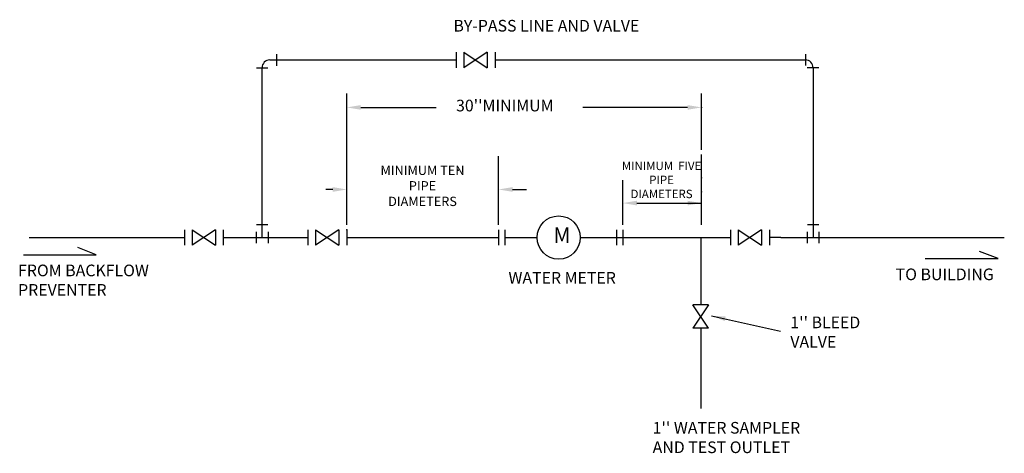
# Model space of a CAD drawing. Units: inches. Extents: x 10.2 to 22.8, y 16.1 to 21.7.
import ezdxf

# ---------------------------------------------------------------- set-up
doc = ezdxf.new("R2010")
doc.units = ezdxf.units.IN
doc.header["$MEASUREMENT"] = 0
doc.layers.add('MU - DEFPOINTS', color=7, linetype='Continuous', plot=False)
doc.layers.add('MU - DIM', color=1, linetype='Continuous')
doc.layers.add('MU - TEXT', color=7, linetype='Continuous')
doc.dimstyles.get("Standard").update_dxf_attribs({"dimtxt": 0.18, "dimasz": 0.18, "dimexe": 0.18, "dimexo": 0.0625, "dimgap": 0.09, "dimtad": 0, "dimtih": 1, "dimtoh": 1, "dimdec": 4, "dimzin": 0, "dimdsep": 46, "dimtxsty": 'Standard', "dimcen": 0.09, "dimadec": 0, "dimazin": 0, "dimtfac": 1, "dimtdec": 4, "dimtofl": 0, "dimtmove": 0, "dimatfit": 3, "dimfxl": 1, "dimtolj": 1, "dimtzin": 0, "dimarcsym": 0})

msp = doc.modelspace()

# ---------------------------------------------------------------- linework, layer by layer
for p, q in [((13.38, 21.192), (15.78, 21.192)), ((13.466, 21.265), (13.466, 21.117)), ((15.78, 21.292), (15.78, 21.092)), ((16.18, 21.292), (15.88, 21.092)), ((15.88, 21.292), (16.18, 21.092)), ((15.88, 21.292), (15.88, 21.092)), ((16.18, 21.292), (16.18, 21.092)), ((16.28, 21.292), (16.28, 21.092)), ((16.28, 21.192), (20.275, 21.192)), ((20.275, 21.266), (20.275, 21.119)), ((13.209, 21.092), (13.356, 21.093)), ((13.28, 18.909), (13.28, 21.092)), ((20.447, 21.092), (20.3, 21.092)), ((20.375, 21.092), (20.375, 18.909)), ((13.354, 19.073), (13.207, 19.073)), ((20.45, 19.073), (20.303, 19.073)), ((10.28, 18.909), (12.28, 18.909)), ((12.28, 19.009), (12.28, 18.809)), ((12.68, 19.009), (12.38, 18.809)), ((12.38, 19.009), (12.68, 18.809)), ((12.38, 19.009), (12.38, 18.809)), ((12.68, 19.009), (12.68, 18.809)), ((12.78, 19.009), (12.78, 18.809)), ((12.78, 18.909), (13.28, 18.909)), ((13.203, 18.982), (13.203, 18.835)), ((13.28, 18.909), (13.87, 18.909)), ((13.357, 18.982), (13.357, 18.835)), ((13.87, 19.009), (13.87, 18.809)), ((13.97, 19.009), (14.27, 18.809)), ((14.27, 19.009), (13.97, 18.809)), ((13.97, 19.009), (13.97, 18.809)), ((14.27, 19.009), (14.27, 18.809)), ((14.37, 19.009), (14.37, 18.809)), ((14.37, 18.909), (16.325, 18.909)), ((16.325, 19.009), (16.325, 18.809)), ((16.407, 19.009), (16.407, 18.809)), ((16.407, 18.909), (16.821, 18.909)), ((17.377, 18.909), (17.845, 18.909)), ((17.406, 18.909), (19.312, 18.909)), ((17.845, 19.009), (17.845, 18.809)), ((17.927, 19.009), (17.927, 18.809)), ((18.928, 18.909), (18.928, 18.045)), ((19.312, 19.009), (19.312, 18.809)), ((19.412, 19.009), (19.712, 18.809)), ((19.712, 19.009), (19.412, 18.809)), ((19.412, 19.009), (19.412, 18.809)), ((19.712, 19.009), (19.712, 18.809)), ((19.812, 19.009), (19.812, 18.809)), ((19.959, 18.909), (19.812, 18.909)), ((19.959, 18.909), (20.727, 18.909)), ((20.299, 18.983), (20.299, 18.836)), ((20.45, 18.983), (20.45, 18.836)), ((20.727, 18.909), (22.837, 18.909)), ((19.028, 18.045), (18.828, 17.745)), ((19.028, 17.745), (18.828, 18.045)), ((19.028, 18.045), (18.828, 18.045)), ((19.028, 17.745), (18.828, 17.745)), ((18.928, 17.745), (18.928, 16.71))]:
    msp.add_line(p, q)
msp.add_circle((17.099, 18.909), 0.278)
for centre, start, end in [((13.38, 21.092), 90, 180), ((20.275, 21.092), 0, 90)]:
    msp.add_arc(centre, 0.1, start, end)
at = {"layer": 'MU - DEFPOINTS', "color": 0, "linetype": 'ByBlock'}
msp.add_point((14.37, 19.009), dxfattribs=at)
msp.add_point((14.37, 19.009), dxfattribs=at)
at = {"layer": 'MU - DIM', "linetype": 'ByBlock'}
for p, q in [((14.37, 19.071), (14.37, 20.762)), ((18.939, 20.038), (18.939, 20.762)), ((14.55, 20.582), (15.52, 20.582)), ((18.759, 20.582), (17.412, 20.582)), ((16.325, 19.071), (16.325, 19.955)), ((18.939, 19.071), (18.939, 19.976)), ((14.19, 19.527), (14.1, 19.527)), ((16.505, 19.527), (16.685, 19.527)), ((17.927, 19.071), (17.927, 19.646)), ((18.107, 19.352), (18.939, 19.352))]:
    msp.add_line(p, q, dxfattribs=at)
at = {"layer": 'MU - DIM'}
for p, q in [((11.146, 18.687), (10.909, 18.779)), ((10.209, 18.687), (11.146, 18.687)), ((21.819, 18.638), (22.756, 18.638)), ((22.756, 18.638), (22.518, 18.731))]:
    msp.add_line(p, q, dxfattribs=at)
at = {"layer": 'MU - DIM', "linetype": 'ByBlock'}
for p in [(18.939, 20.582), (15.804, 19.775), (18.939, 19.677), (18.939, 19.497), (18.939, 19.497)]:
    msp.add_point(p, dxfattribs=at)
for points in [[(14.55, 20.612), (14.55, 20.552), (14.37, 20.582)], [(18.759, 20.612), (18.759, 20.552), (18.939, 20.582)], [(14.19, 19.557), (14.19, 19.497), (14.37, 19.527)], [(16.505, 19.557), (16.505, 19.497), (16.325, 19.527)], [(18.107, 19.382), (18.107, 19.322), (17.927, 19.352)], [(18.759, 19.382), (18.759, 19.322), (18.939, 19.352)]]:
    msp.add_solid(points, dxfattribs=at)

# ---------------------------------------------------------------- texts
at = {"layer": 'MU - TEXT'}
for s, insert, char_height, width, attachment_point in [('BY-PASS LINE AND VALVE', (16.941, 21.707), 0.15, 2.757, 2), ("30''MINIMUM", (15.778, 20.681), 0.15, 1.4354, 1), ('MINIMUM TEN PIPE DIAMETERS', (15.346, 19.834), 0.12, 1.256, 2), ('MINIMUM  FIVE PIPE DIAMETERS', (18.424, 19.885), 0.1083, 1.1335, 2), ('M', (17.031, 19.04), 0.2, 0.5478, 1), ('FROM BACKFLOW PREVENTER', (10.139, 18.561), 0.15, 1.9172, 1), ('TO BUILDING', (21.438, 18.511), 0.15, 1.6003, 1), ('WATER METER', (17.144, 18.466), 0.15, 2.757, 2), ("1'' BLEED\\PVALVE", (20.082, 17.893), 0.15, 1.9172, 1), ("1'' WATER SAMPLER AND TEST OUTLET", (18.309, 16.538), 0.15, 1.9172, 1)]:
    msp.add_mtext(s, dxfattribs=dict(at, insert=insert, char_height=char_height, width=width, attachment_point=attachment_point))

# ---------------------------------------------------------------- leaders
msp.add_leader([(19.068, 17.904), (19.957, 17.706)], dimstyle='Standard', override={"dimgap": 0.09, "dimtad": 0})

doc.saveas('drawing.dxf')
